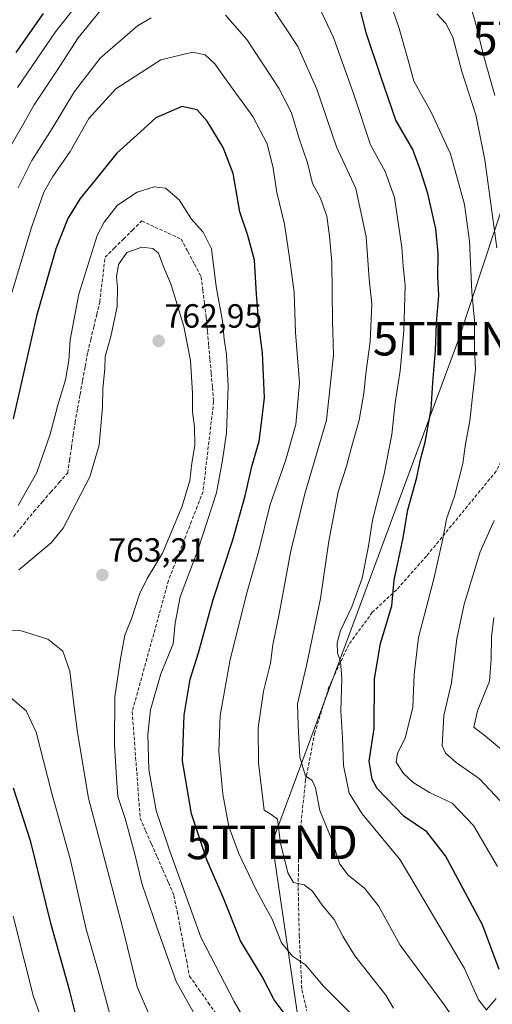
# Model space of a CAD drawing. Units: metres. Extents: x 634075 to 637500, y 4764446 to 4766827.
# Drawn here: x 635888 to 636029, y 4765785 to 4766078 of the extents above; entities that cross this region are included whole.
import ezdxf
from ezdxf.enums import TextEntityAlignment as Align

# ---------------------------------------------------------------- set-up
doc = ezdxf.new("R2010")
doc.units = ezdxf.units.M
doc.header["$MEASUREMENT"] = 0
doc.linetypes.add('TRAZOSX2', pattern=[1.5, 1, -0.5])
doc.layers.get('0').update_dxf_attribs({"lineweight": 5})
for name, color, linetype, lineweight in [('Carátula', 7, 'Continuous', 5), ('Corriente artificial lineal', 5, 'TRAZOSX2', 13), ('Corriente natural lineal', 142, 'Continuous', 13), ('Curva de nivel maestra', 36, 'Continuous', 30), ('Curva de nivel normal', 36, 'Continuous', 0), ('Punto de cota en terreno', 7, 'Continuous', 0), ('Rótulo de punto de cota en terreno', 19, 'Continuous', 0), ('Senda', 19, 'TRAZOSX2', 0), ('Tendido', 6, 'Continuous', 0), ('Torre de tendido puntual', 7, 'Continuous', 0)]:
    doc.layers.add(name, color=color, linetype=linetype, lineweight=lineweight)
doc.styles.add('Arial', font='txt', dxfattribs={"height": 0.2})

# ---------------------------------------------------------------- blocks, each defined once
blk = doc.blocks.new('5PATER')
at = {"layer": 'Carátula', "linetype": 'Continuous', "lineweight": 5}
h = blk.add_hatch(color=250, dxfattribs=at)
edge = h.paths.add_edge_path()
edge.add_ellipse((0, 0.01), major_axis=(-1.33, -1.34), ratio=0.999422, start_angle=0, end_angle=360)
blk = doc.blocks.new('5TTEND')
blk.add_text('5TTEND', height=10).set_placement((0, 0), align=Align.MIDDLE_CENTER)

msp = doc.modelspace()

# ---------------------------------------------------------------- linework, layer by layer
at = {"layer": 'Corriente artificial lineal', "color": 5, "linetype": 'TRAZOSX2', "lineweight": 13}
msp.add_polyline3d([(635886.6, 4765923.89, 756.97), (635889.62, 4765927.6, 756.91), (635892.65, 4765931.31, 757), (635895.18, 4765934.2, 757.45), (635897.71, 4765937.1, 757.74), (635900.24, 4765939.99, 757.98), (635902.77, 4765942.88, 758.1), (635903.31, 4765946.64, 757.69), (635903.86, 4765950.4, 757.33), (635904.4, 4765954.16, 757.05), (635904.94, 4765957.92, 756.9), (635905.69, 4765962.09, 756.8), (635906.44, 4765966.25, 756.9), (635907.2, 4765970.42, 757.22), (635907.95, 4765974.58, 757.37), (635908.7, 4765978.75, 757.49), (635909.6, 4765982.51, 757.55), (635910.5, 4765986.27, 757.44), (635911.4, 4765990.02, 757.37), (635912.3, 4765993.78, 757.49), (635912.83, 4765998.23, 757.9), (635913.36, 4766002.67, 757.85), (635913.89, 4766007.12, 757.63), (635916.63, 4766009.81, 758.73), (635919.36, 4766012.51, 758.61), (635922.1, 4766015.21, 758.09), (635924.84, 4766017.91, 757.83), (635928.76, 4766016.11, 758.04), (635932.67, 4766014.31, 757.55), (635936.59, 4766012.51, 756.72), (635938.57, 4766008.78, 757.18), (635940.55, 4766005.04, 756.84), (635942.53, 4766001.31, 756.27), (635943.04, 4765997.27, 756.27), (635943.54, 4765993.22, 756.69), (635944.05, 4765989.18, 756.97), (635944.42, 4765985, 757.06), (635944.79, 4765980.82, 756.96), (635945.16, 4765976.64, 756.92), (635945.53, 4765972.45, 756.99), (635945.9, 4765968.27, 756.79), (635946.27, 4765964.09, 756.65), (635945.74, 4765959.62, 757.19), (635945.21, 4765955.15, 757.62), (635944.68, 4765950.68, 757.64), (635944.16, 4765946.21, 757.53), (635943.63, 4765941.74, 757.54), (635943.1, 4765937.27, 757.26), (635941.38, 4765932.85, 757.09), (635939.66, 4765928.43, 757.46), (635937.94, 4765924.01, 757.51), (635936.22, 4765919.59, 757.49), (635934.5, 4765915.17, 757.66), (635932.78, 4765910.75, 757.45), (635931.58, 4765906.41, 756.8), (635930.38, 4765902.08, 756.73), (635929.18, 4765897.74, 757.22), (635927.98, 4765893.4, 757.2), (635926.78, 4765889.06, 757.43), (635925.58, 4765884.72, 757.32), (635924.38, 4765880.38, 757.4), (635923.18, 4765876.04, 757.27), (635921.98, 4765871.7, 757.38), (635922.32, 4765867.17, 757.05), (635922.66, 4765862.63, 757.05), (635923, 4765858.09, 756.88), (635923.34, 4765853.56, 756.97), (635923.68, 4765849.02, 757.06), (635924.02, 4765844.49, 757.34), (635924.36, 4765839.95, 757.66), (635926.04, 4765836.11, 757.3), (635927.72, 4765832.27, 757.05), (635929.4, 4765828.44, 756.64), (635931.08, 4765824.6, 756.69), (635932.76, 4765820.76, 756.9), (635934.44, 4765816.92, 757.07), (635935.37, 4765812.12, 757.49), (635936.29, 4765807.32, 757.52), (635937.22, 4765802.51, 757.21), (635938.14, 4765797.71, 757.48), (635939.07, 4765792.91, 758.21), (635941.87, 4765788.96, 757.8), (635944.66, 4765785.01, 757.87), (635947.46, 4765781.06, 757.76)], dxfattribs=at)
at = {"layer": 'Corriente natural lineal', "color": 142, "linetype": 'Continuous', "lineweight": 13}
msp.add_polyline3d([(636027.5, 4765782.79, 730.02), (636030.49, 4765786.27, 727.76)], dxfattribs=at)
at = {"layer": 'Curva de nivel maestra', "color": 36, "linetype": 'Continuous', "lineweight": 30}
for points in [[(636031.39, 4765794.84, 725), (636026.41, 4765808.2, 725), (636015.4, 4765828.76, 725), (636009.83, 4765835.92, 725), (636003.1, 4765840.42, 725), (635995.06, 4765848.77, 725), (635993.54, 4765851.61, 725), (635992.67, 4765856.96, 725), (635994.15, 4765866.65, 725), (635994.28, 4765881.45, 725), (635996.02, 4765891.98, 725), (635999.37, 4765903.27, 725), (636000.12, 4765910.88, 725), (636002.64, 4765923.04, 725), (636004.18, 4765931.85, 725), (636006.85, 4765941.5, 725), (636007.92, 4765946.83, 725), (636009.32, 4765951.98, 725), (636011.1, 4765961.86, 725), (636011.63, 4765969.78, 725), (636012.46, 4765979.35, 725), (636012.75, 4765987.45, 725), (636013.44, 4765995.82, 725), (636013.16, 4766001.13, 725), (636013.26, 4766008.25, 725), (636012.55, 4766015.54, 725), (636010.17, 4766026.13, 725), (636007.94, 4766033, 725), (636005.62, 4766039.25, 725), (636000.6, 4766047.92, 725), (635996.08, 4766060.92, 725), (635991.86, 4766073.67, 725), (635989.73, 4766081.79, 725)], [(635895.47, 4766079.75, 725), (635887.28, 4766068.14, 725)], [(635967.85, 4765781.05, 750), (635964.32, 4765785.81, 750), (635960.7, 4765792.77, 750), (635954.26, 4765803.42, 750), (635949.21, 4765816.12, 750), (635944.24, 4765827.53, 750), (635939.64, 4765841.22, 750), (635936.96, 4765857.02, 750), (635937.45, 4765870.66, 750), (635939.26, 4765881.36, 750), (635941.72, 4765889.21, 750), (635946.09, 4765905.11, 750), (635952.02, 4765922.94, 750), (635955.66, 4765936.05, 750), (635957.61, 4765944.73, 750), (635959.89, 4765952.33, 750), (635960.57, 4765957.76, 750), (635961.42, 4765965.2, 750), (635960.86, 4765978.64, 750), (635959.87, 4765986.13, 750), (635959, 4765996.08, 750), (635958.43, 4766006.28, 750), (635956.48, 4766013.6, 750), (635954.03, 4766020.68, 750), (635952.08, 4766032.06, 750), (635949.14, 4766039.8, 750), (635944.36, 4766047.7, 750), (635941.31, 4766051.02, 750), (635936.82, 4766052.05, 750), (635929.04, 4766048.67, 750), (635923.37, 4766043.52, 750), (635917.36, 4766038.13, 750), (635910.8, 4766029.96, 750), (635906.45, 4766024.59, 750), (635902.8, 4766018.68, 750), (635899.17, 4766009.66, 750), (635893.42, 4765989.54, 750), (635886.53, 4765958.98, 750)], [(635906.64, 4765775.35, 775), (635903.38, 4765788.38, 775), (635897.84, 4765808.28, 775), (635891.77, 4765832.94, 775), (635886.58, 4765848.94, 775)]]:
    msp.add_polyline3d(points, dxfattribs=at)
at = {"layer": 'Curva de nivel normal', "color": 36, "linetype": 'Continuous', "lineweight": 0}
for points in [[(636019.3, 4766094.28, 710), (636024.22, 4766077.39, 710), (636026.86, 4766066.96, 710), (636030.15, 4766055.27, 710)], [(635997.59, 4766086.9, 720), (636001.56, 4766075.28, 720), (636004.29, 4766065.83, 720), (636006, 4766059.55, 720), (636011.08, 4766050.5, 720), (636016.85, 4766037.94, 720), (636021.08, 4766022.83, 720), (636022.53, 4766011.86, 720), (636023.26, 4765996.82, 720), (636024.03, 4765988.24, 720), (636024.07, 4765979.96, 720), (636024.35, 4765973.69, 720), (636023.51, 4765966.52, 720), (636022.65, 4765958.4, 720), (636021.4, 4765951.47, 720), (636020.55, 4765945.6, 720), (636018.06, 4765935.93, 720), (636015.67, 4765929.16, 720), (636014.61, 4765923.17, 720), (636011.97, 4765911.3, 720), (636007.37, 4765893.83, 720), (636006.03, 4765882.75, 720), (636005.71, 4765872.94, 720), (636003.42, 4765863.94, 720), (636001.09, 4765859.27, 720), (636000.74, 4765856.61, 720), (636002.85, 4765853.24, 720), (636005.76, 4765850.56, 720), (636010.63, 4765847.65, 720), (636017.44, 4765844.45, 720), (636023.78, 4765837.8, 720), (636030.92, 4765825.61, 720)], [(635906.63, 4766083.94, 730), (635899.06, 4766074.26, 730), (635887.75, 4766057.66, 730)], [(636019.28, 4765778.2, 735), (636014.8, 4765784.62, 735), (636001.88, 4765802.12, 735), (635995.42, 4765813.83, 735), (635991.3, 4765819.11, 735), (635986.34, 4765823.01, 735), (635983.87, 4765826.3, 735), (635981.51, 4765833.52, 735), (635977.96, 4765842.3, 735), (635976.65, 4765848.99, 735), (635975.66, 4765851.16, 735), (635973.67, 4765852.61, 735), (635971.99, 4765858.1, 735), (635971.46, 4765867.61, 735), (635971.28, 4765874.02, 735), (635973.94, 4765885.44, 735), (635978.15, 4765905.39, 735), (635980.62, 4765922.54, 735), (635983.42, 4765937.17, 735), (635985.93, 4765944.83, 735), (635987.28, 4765950.07, 735), (635989.66, 4765958.6, 735), (635991.09, 4765966.6, 735), (635991.71, 4765973.26, 735), (635992.91, 4765981.93, 735), (635993.44, 4765993.26, 735), (635992.61, 4766000.6, 735), (635991.72, 4766013.19, 735), (635988.66, 4766027.55, 735), (635982.92, 4766040.04, 735), (635976.99, 4766057.21, 735), (635971.37, 4766069.89, 735), (635963.43, 4766081.94, 735)], [(636027.56, 4765782.98, 730), (636025.28, 4765785.84, 730), (636021.1, 4765795.2, 730), (636001.84, 4765827.54, 730), (635990.6, 4765841.28, 730), (635986.7, 4765847.37, 730), (635984.98, 4765855.65, 730), (635984.65, 4765863.95, 730), (635984.17, 4765871.82, 730), (635984.51, 4765881.61, 730), (635984.05, 4765886.61, 730), (635983.22, 4765889.17, 730), (635983.07, 4765892.19, 730), (635984.1, 4765895.84, 730), (635987.44, 4765902.94, 730), (635990.56, 4765911.47, 730), (635992.46, 4765921.04, 730), (635993.65, 4765928.74, 730), (635996.98, 4765942.08, 730), (635999.39, 4765954.32, 730), (636000.43, 4765963.7, 730), (636001.85, 4765973.29, 730), (636003, 4765985.27, 730), (636003.41, 4765998.68, 730), (636002.79, 4766004.44, 730), (636002.39, 4766010.05, 730), (636000.23, 4766024.89, 730), (635997.45, 4766032.7, 730), (635993.09, 4766040.62, 730), (635988.11, 4766055.59, 730), (635981.99, 4766072.59, 730), (635977.62, 4766081.84, 730)], [(635912.56, 4766080.66, 735), (635905.88, 4766072.51, 735), (635899.31, 4766062.37, 735), (635892.7, 4766052.56, 735), (635889.27, 4766046.34, 735), (635883.5, 4766036.34, 735)], [(635927.59, 4766078.47, 740), (635923.6, 4766076.04, 740), (635912.45, 4766066.38, 740), (635904.75, 4766056.45, 740), (635898.08, 4766045.42, 740), (635892.04, 4766035.93, 740), (635887.97, 4766027.76, 740)], [(635999.9, 4765783.34, 740), (635997.59, 4765787.22, 740), (635988.33, 4765798.93, 740), (635984.76, 4765804.78, 740), (635982.2, 4765809.73, 740), (635978.65, 4765814, 740), (635975.7, 4765818.26, 740), (635973.26, 4765820.07, 740), (635970.12, 4765820.84, 740), (635968.37, 4765823.64, 740), (635966.24, 4765832.47, 740), (635965.31, 4765839.62, 740), (635963.39, 4765841.06, 740), (635961.31, 4765842.4, 740), (635959.6, 4765856.36, 740), (635959.51, 4765866.85, 740), (635961.15, 4765877.82, 740), (635963.18, 4765886.18, 740), (635963.87, 4765891.62, 740), (635965.92, 4765901.32, 740), (635969.26, 4765919.61, 740), (635973.5, 4765936.6, 740), (635979.96, 4765958.6, 740), (635981.98, 4765977.94, 740), (635981.74, 4765988.28, 740), (635981.52, 4766005.59, 740), (635980.82, 4766013.37, 740), (635980.02, 4766019.37, 740), (635978.12, 4766024.66, 740), (635975.72, 4766029.07, 740), (635974.29, 4766035.19, 740), (635971.69, 4766042.82, 740), (635969.44, 4766050.12, 740), (635965.68, 4766057.46, 740), (635956.19, 4766072.01, 740), (635949.84, 4766079.24, 740)], [(636012.82, 4766079.6, 715), (636015.48, 4766076.79, 715), (636017.62, 4766072.7, 715), (636020.3, 4766062.49, 715), (636024.42, 4766049.58, 715), (636027.18, 4766036.17, 715), (636030.74, 4766009.9, 715)], [(635990.07, 4765778.88, 745), (635979.04, 4765789.93, 745), (635973.61, 4765796.24, 745), (635969.75, 4765798.87, 745), (635966.51, 4765802.83, 745), (635963.76, 4765809.91, 745), (635961.68, 4765813.45, 745), (635958.84, 4765818.84, 745), (635953.66, 4765829.66, 745), (635950.79, 4765837.49, 745), (635948.96, 4765847.12, 745), (635947.79, 4765859.8, 745), (635948.25, 4765870.59, 745), (635951.19, 4765887.2, 745), (635956.29, 4765907.45, 745), (635959.66, 4765919.28, 745), (635963.08, 4765933.48, 745), (635967.69, 4765946.44, 745), (635970.81, 4765957.26, 745), (635971.9, 4765969.71, 745), (635970.7, 4765984.71, 745), (635970.26, 4765996.71, 745), (635968.87, 4766006.92, 745), (635967.35, 4766016.92, 745), (635965.09, 4766026.35, 745), (635963.99, 4766033.63, 745), (635962.24, 4766040.9, 745), (635957.93, 4766049.08, 745), (635950.48, 4766059.28, 745), (635946.63, 4766064.69, 745), (635943.72, 4766067.46, 745), (635939.99, 4766068.23, 745), (635930.53, 4766065.88, 745), (635917.12, 4766057.28, 745), (635909.02, 4766048.44, 745), (635903.46, 4766038.66, 745), (635898.28, 4766031.19, 745), (635895.58, 4766026.49, 745), (635891.94, 4766015.92, 745), (635883.65, 4765988.64, 745)], [(635887.93, 4765933.18, 755), (635893.54, 4765942.97, 755), (635897.48, 4765954.39, 755), (635899.76, 4765962.98, 755), (635902.12, 4765970.54, 755), (635903.09, 4765976.37, 755), (635903.46, 4765982.54, 755), (635906.08, 4765996.07, 755), (635911.58, 4766013.56, 755), (635913.59, 4766017.6, 755), (635917.6, 4766022.61, 755), (635923.5, 4766026.45, 755), (635928.55, 4766028.05, 755), (635931.92, 4766027.65, 755), (635935.95, 4766024.26, 755), (635939.65, 4766018.43, 755), (635943.16, 4766014.61, 755), (635945.59, 4766009.58, 755), (635947.05, 4765998.42, 755), (635948.92, 4765988.07, 755), (635949.44, 4765982.72, 755), (635950.1, 4765978.08, 755), (635950.59, 4765968.73, 755), (635950.07, 4765954.8, 755), (635948.91, 4765946.6, 755), (635947.1, 4765936.91, 755), (635941.57, 4765919.82, 755), (635936.24, 4765905.92, 755), (635934.76, 4765898.1, 755), (635934.19, 4765891.87, 755), (635930.53, 4765882.98, 755), (635927.44, 4765872.21, 755), (635926.61, 4765864.91, 755), (635926.95, 4765854.43, 755), (635929.1, 4765842.27, 755), (635933.1, 4765830.42, 755), (635942.42, 4765804.55, 755), (635952.4, 4765785.3, 755), (635960.04, 4765772.08, 755)], [(635941.54, 4765779.79, 760), (635935.06, 4765791.25, 760), (635929.3, 4765807.52, 760), (635924.95, 4765820.21, 760), (635922.71, 4765829.61, 760), (635919.9, 4765839.88, 760), (635917.73, 4765846.38, 760), (635917.32, 4765851.84, 760), (635916.68, 4765861.93, 760), (635916.84, 4765876.14, 760), (635918.51, 4765887.4, 760), (635919.78, 4765894.47, 760), (635921.91, 4765899.71, 760), (635924.12, 4765906.68, 760), (635926.41, 4765911.37, 760), (635930.98, 4765918.93, 760), (635936.89, 4765932.9, 760), (635939.18, 4765940.59, 760), (635939.78, 4765945.74, 760), (635940.63, 4765951.06, 760), (635940.58, 4765956.61, 760), (635939.93, 4765961.08, 760), (635939.94, 4765966.6, 760), (635939.34, 4765976.34, 760), (635937.42, 4765986.5, 760), (635933.58, 4765998.9, 760), (635931.2, 4766004.56, 760), (635929.84, 4766008.31, 760), (635928.16, 4766009.76, 760), (635924.81, 4766010.08, 760), (635920.36, 4766008.52, 760), (635917.89, 4766004.98, 760), (635917.26, 4766001.28, 760), (635917.62, 4765998.31, 760), (635917.47, 4765992.41, 760), (635915.63, 4765983.48, 760), (635913.96, 4765977.56, 760), (635913.84, 4765973.93, 760), (635913.24, 4765967.89, 760), (635913.12, 4765962.55, 760), (635912.14, 4765951.13, 760), (635909.38, 4765941.67, 760), (635901.35, 4765926.42, 760), (635897.78, 4765922.01, 760), (635888.16, 4765913.97, 760)], [(636029.89, 4765928.67, 715), (636025.78, 4765919.34, 715), (636020.94, 4765903.76, 715), (636018.79, 4765893.38, 715), (636017.22, 4765880.27, 715), (636014.9, 4765870.55, 715), (636014.38, 4765861.56, 715), (636015.39, 4765859.38, 715), (636018.59, 4765856.56, 715), (636025.59, 4765851.73, 715), (636037.85, 4765838.54, 715)], [(636029.77, 4765899.72, 710), (636029.13, 4765893.96, 710), (636028.99, 4765887.33, 710), (636028.57, 4765880.81, 710), (636024.96, 4765871.99, 710), (636023.82, 4765867.06, 710), (636027.37, 4765864.39, 710), (636036.96, 4765856.38, 710)], [(635927.14, 4765781.2, 765), (635923.5, 4765789.75, 765), (635919.13, 4765807.45, 765), (635908.9, 4765845.97, 765), (635905.68, 4765865.52, 765), (635904.56, 4765873.96, 765), (635903.41, 4765883.78, 765), (635901.32, 4765889.77, 765), (635896.82, 4765893.26, 765), (635888.54, 4765895.86, 765), (635882.8, 4765896, 765)], [(635918.04, 4765771.56, 770), (635912.24, 4765793.12, 770), (635908.25, 4765806.94, 770), (635903.47, 4765827.8, 770), (635897.87, 4765847.7, 770), (635893.31, 4765865.63, 770), (635890.39, 4765871.91, 770), (635883.48, 4765877.77, 770)], [(635895.55, 4765778.36, 780), (635892.47, 4765787.14, 780), (635890.01, 4765796.92, 780), (635886.47, 4765810.77, 780)]]:
    msp.add_polyline3d(points, dxfattribs=at)
at = {"layer": 'Senda', "color": 19, "linetype": 'TRAZOSX2', "lineweight": 0}
msp.add_lwpolyline([(636080.16, 4766144.89), (636079.34, 4766129.75), (636077.81, 4766117.04), (636071.02, 4766088.94), (636065.51, 4766059.89), (636055.98, 4766010.16), (636048.7, 4765978.08), (636030.51, 4765943.35), (636009.73, 4765918.06), (636000.85, 4765908.05), (635994.22, 4765901.9), (635993.58, 4765901.31), (635986.58, 4765891.76), (635982.03, 4765882.01), (635980.63, 4765879.02), (635976.46, 4765865.48), (635973.69, 4765851.41), (635971.67, 4765832.24), (635971.56, 4765825.06), (635971.48, 4765819.28), (635971.79, 4765805.14), (635972.58, 4765788.77), (635974.08, 4765782.6)], dxfattribs=at)
at = {"layer": 'Tendido', "color": 6, "linetype": 'Continuous', "lineweight": 0}
msp.add_polyline3d([(636499.59, 4766808.33, 604.81), (636416.13, 4766625.34, 589.59), (636349.22, 4766533.85, 608.76), (636281.46, 4766447.07, 632.56), (636171.03, 4766294.76, 660.45), (636091.44, 4766186.92, 669.17), (636048.99, 4766072.34, 695.12), (636019.34, 4765982.84, 721.68), (635963.67, 4765832.76, 740.35), (635983.1, 4765701.31, 768.98), (635936.65, 4765591.85, 801.13), (635888.58, 4765478.58, 837.72), (635844.6, 4765373.22, 860.21), (635921.67, 4765248.68, 891.93), (635984.57, 4765157.64, 912.92), (636040.32, 4765070.69, 931.95), (636102.71, 4764974.52, 946.93), (636226.31, 4764782.25, 992.27), (636294.25, 4764734.55, 1004.57), (636361.59, 4764681.01, 1010.41), (636460.35, 4764606.76, 1022.48), (636515.57, 4764568.91, 1037.9)], dxfattribs=at)

# ---------------------------------------------------------------- block references
at = {"layer": 'Punto de cota en terreno', "linetype": 'Continuous', "lineweight": 0}
for p in [(635929.86, 4765982.17, 762.95), (635913.08, 4765912.43, 763.21)]:
    msp.add_blockref('5PATER', p, dxfattribs=at)
at = {"layer": 'Torre de tendido puntual', "linetype": 'Continuous', "lineweight": 0}
for p in [(636048.99, 4766072.34, 695.12), (636019.34, 4765982.84, 721.68), (635963.67, 4765832.76, 740.35)]:
    msp.add_blockref('5TTEND', p, dxfattribs=at)

# ---------------------------------------------------------------- texts
at = {"layer": 'Rótulo de punto de cota en terreno', "color": 19, "linetype": 'Continuous', "lineweight": 0, "style": 'Arial'}
for s, p in [('762,95', (635931.62, 4765983.93)), ('763,21', (635914.84, 4765914.19))]:
    msp.add_text(s, height=7, dxfattribs=at).set_placement(p, align=Align.BOTTOM_LEFT)

doc.saveas('drawing.dxf')
